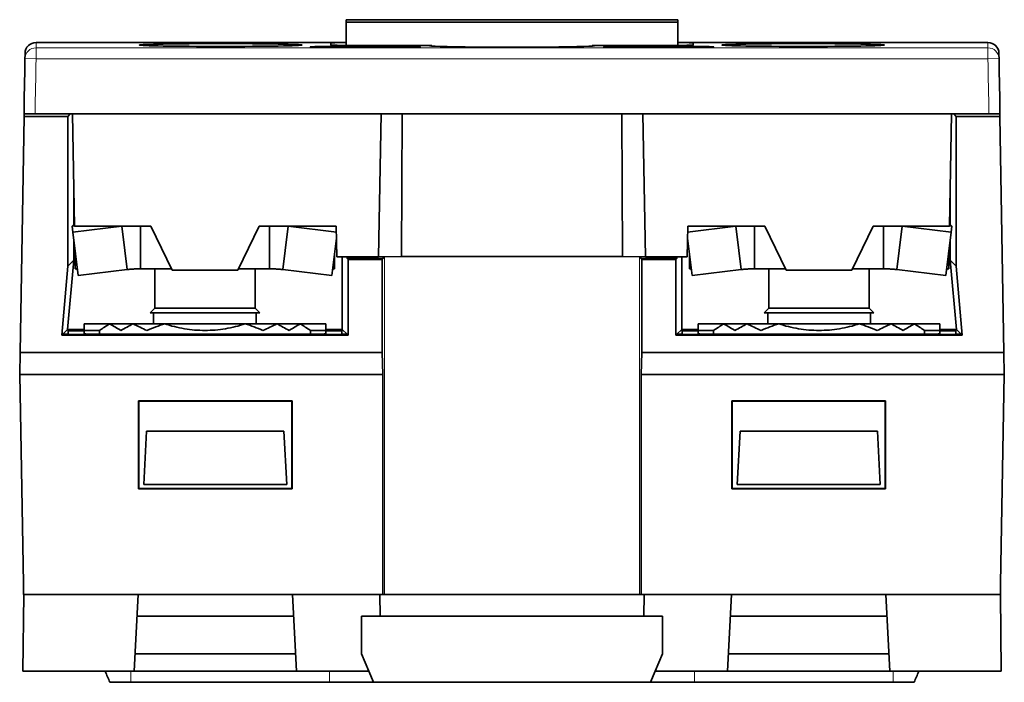
# Model space of a CAD drawing. Units: millimetres. Extents: x 23 to 278, y 25 to 197.
# Drawn here: x 81 to 126, y 149 to 179 of the extents above; entities that cross this region are included whole.
import ezdxf

# ---------------------------------------------------------------- set-up
doc = ezdxf.new("R2010")
doc.units = ezdxf.units.MM
doc.layers.add('1', color=7, linetype='Continuous', true_color=0xffffff)

msp = doc.modelspace()

# ---------------------------------------------------------------- linework, layer by layer
at = {"layer": '1', "color": 18, "linetype": 'Continuous', "lineweight": 35}
for p, q in [((96.124, 179.133), (98.194, 179.133)), ((96.124, 179.027), (96.124, 179.133)), ((96.124, 177.964), (96.124, 179.027)), ((111.224, 179.027), (96.124, 179.027)), ((101.554, 179.133), (98.194, 179.133)), ((98.194, 179.133), (98.194, 179.133)), ((101.554, 179.133), (105.794, 179.133)), ((101.554, 179.133), (101.554, 179.133)), ((105.794, 179.133), (109.154, 179.133)), ((105.794, 179.133), (105.794, 179.133)), ((109.154, 179.133), (109.154, 179.133)), ((109.154, 179.133), (111.224, 179.133)), ((111.224, 179.133), (111.224, 179.027)), ((111.224, 177.964), (111.224, 179.027)), ((96.124, 178.096), (82.018, 178.096)), ((125.33, 178.096), (111.224, 178.096)), ((81.292, 164.003), (81.479, 174.733)), ((81.479, 174.733), (81.481, 174.853)), ((81.479, 174.733), (83.462, 174.733)), ((83.462, 174.733), (83.575, 174.846)), ((83.462, 167.93), (83.462, 174.733)), ((83.674, 174.846), (97.722, 174.846)), ((83.763, 169.748), (83.674, 174.846)), ((97.593, 168.348), (97.722, 174.846)), ((97.722, 174.846), (109.627, 174.846)), ((98.674, 174.846), (98.644, 168.359)), ((108.705, 168.359), (108.674, 174.846)), ((109.627, 174.846), (123.674, 174.846)), ((109.627, 174.846), (109.755, 168.348)), ((123.674, 174.846), (123.585, 169.748)), ((123.773, 174.846), (123.887, 174.733)), ((123.887, 174.733), (125.869, 174.733)), ((123.887, 167.93), (123.887, 174.733)), ((125.867, 174.853), (125.869, 174.733)), ((125.869, 174.733), (126.057, 164.003)), ((83.731, 171.576), (83.731, 169.786)), ((123.618, 169.786), (123.617, 171.576)), ((83.668, 169.742), (83.686, 169.466)), ((83.686, 169.466), (85.919, 169.742)), ((83.931, 167.497), (83.686, 169.466)), ((87.239, 169.748), (83.763, 169.748)), ((85.919, 169.742), (86.056, 168.639)), ((86.765, 169.748), (86.765, 168.683)), ((87.239, 169.748), (88.215, 167.748)), ((91.194, 167.748), (92.169, 169.748)), ((95.68, 169.748), (92.169, 169.748)), ((92.643, 168.683), (92.643, 169.748)), ((93.49, 169.742), (93.352, 168.639)), ((93.49, 169.742), (95.685, 169.471)), ((95.704, 168.348), (95.68, 169.748)), ((111.669, 169.748), (111.644, 168.348)), ((111.664, 169.471), (113.859, 169.742)), ((111.669, 169.748), (115.179, 169.748)), ((113.996, 168.639), (113.859, 169.742)), ((114.705, 169.748), (114.705, 168.683)), ((115.179, 169.748), (116.155, 167.748)), ((119.134, 167.748), (120.109, 169.748)), ((120.109, 169.748), (123.585, 169.748)), ((120.583, 168.683), (120.583, 169.748)), ((121.292, 168.639), (121.43, 169.742)), ((121.43, 169.742), (123.663, 169.466)), ((123.663, 169.466), (123.417, 167.497)), ((123.663, 169.466), (123.68, 169.742)), ((83.731, 169.106), (83.73, 168.198)), ((95.689, 169.198), (95.477, 167.497)), ((111.871, 167.497), (111.659, 169.198)), ((123.618, 168.198), (123.618, 169.106)), ((83.804, 167.803), (83.804, 168.515)), ((86.056, 168.639), (86.164, 167.773)), ((86.765, 168.683), (86.765, 167.803)), ((92.643, 167.803), (92.643, 168.683)), ((93.352, 168.639), (93.244, 167.773)), ((95.604, 168.515), (95.604, 167.803)), ((111.744, 167.803), (111.744, 168.515)), ((114.104, 167.773), (113.996, 168.639)), ((114.705, 168.683), (114.705, 167.803)), ((120.583, 167.803), (120.583, 168.683)), ((121.184, 167.773), (121.292, 168.639)), ((123.544, 168.515), (123.544, 167.803)), ((83.73, 168.198), (83.454, 165.053)), ((83.73, 168.198), (83.462, 167.93)), ((97.593, 168.348), (95.704, 168.348)), ((95.954, 165.053), (95.953, 168.348)), ((96.178, 168.276), (96.177, 168.348)), ((97.817, 168.276), (96.178, 168.276)), ((96.222, 168.233), (96.178, 168.276)), ((97.774, 168.233), (96.222, 168.233)), ((96.222, 168.233), (96.222, 164.786)), ((98.644, 168.359), (97.593, 168.348)), ((97.817, 168.276), (97.774, 168.233)), ((97.774, 164.003), (97.774, 168.233)), ((97.818, 168.35), (97.817, 168.276)), ((108.705, 168.359), (98.644, 168.359)), ((109.755, 168.348), (108.705, 168.359)), ((109.531, 168.276), (109.53, 168.35)), ((109.531, 168.276), (111.17, 168.276)), ((109.575, 168.233), (109.531, 168.276)), ((109.575, 164.003), (109.575, 168.233)), ((111.127, 168.233), (109.575, 168.233)), ((111.644, 168.348), (109.755, 168.348)), ((111.17, 168.276), (111.127, 168.233)), ((111.127, 168.233), (111.127, 164.786)), ((111.171, 168.348), (111.17, 168.276)), ((111.395, 168.348), (111.394, 165.053)), ((123.618, 168.198), (123.887, 167.93)), ((123.894, 165.053), (123.618, 168.198)), ((83.187, 164.786), (83.462, 167.93)), ((83.931, 167.497), (86.164, 167.773)), ((86.765, 167.803), (88.188, 167.803)), ((87.421, 167.803), (87.421, 166.02)), ((88.215, 167.748), (91.194, 167.748)), ((91.221, 167.803), (92.643, 167.803)), ((91.988, 166.02), (91.988, 167.803)), ((93.244, 167.773), (95.477, 167.497)), ((111.871, 167.497), (114.104, 167.773)), ((114.705, 167.803), (116.128, 167.803)), ((115.361, 167.803), (115.361, 166.02)), ((116.155, 167.748), (119.134, 167.748)), ((119.161, 167.803), (120.583, 167.803)), ((119.928, 166.02), (119.928, 167.803)), ((121.184, 167.773), (123.417, 167.497)), ((124.162, 164.786), (123.887, 167.93)), ((87.421, 166.02), (87.204, 165.803)), ((87.204, 165.803), (87.282, 165.803)), ((87.282, 165.803), (92.204, 165.803)), ((87.367, 165.803), (87.367, 165.303)), ((87.421, 166.02), (87.492, 166.02)), ((87.492, 166.02), (91.988, 166.02)), ((92.204, 165.803), (91.988, 166.02)), ((92.041, 165.303), (92.041, 165.803)), ((115.361, 166.02), (115.144, 165.803)), ((115.144, 165.803), (120.144, 165.803)), ((115.307, 165.803), (115.307, 165.303)), ((115.361, 166.02), (119.928, 166.02)), ((120.144, 165.803), (119.928, 166.02)), ((119.981, 165.303), (119.981, 165.803)), ((83.454, 165.053), (83.235, 164.834)), ((83.454, 165.053), (84.204, 165.053)), ((83.478, 164.834), (83.482, 165.039)), ((84.204, 164.985), (83.481, 164.985)), ((83.482, 165.039), (84.204, 165.039)), ((84.204, 165.303), (85.374, 165.303)), ((85.374, 165.303), (86.432, 165.303)), ((86.431, 165.303), (87.863, 165.303)), ((91.546, 165.303), (87.863, 165.303)), ((91.545, 165.303), (92.977, 165.303)), ((92.977, 165.303), (94.034, 165.303)), ((94.034, 165.303), (95.204, 165.303)), ((95.204, 165.053), (95.954, 165.053)), ((95.204, 165.039), (95.926, 165.039)), ((95.927, 164.985), (95.204, 164.985)), ((95.926, 165.039), (95.93, 164.834)), ((95.954, 165.053), (96.173, 164.834)), ((111.394, 165.053), (111.175, 164.834)), ((111.394, 165.053), (112.144, 165.053)), ((111.418, 164.834), (111.422, 165.039)), ((112.144, 164.985), (111.421, 164.985)), ((111.422, 165.039), (112.144, 165.039)), ((112.144, 165.303), (113.314, 165.303)), ((113.314, 165.303), (114.372, 165.303)), ((114.371, 165.303), (115.803, 165.303)), ((119.485, 165.303), (115.803, 165.303)), ((120.917, 165.303), (119.485, 165.303)), ((121.974, 165.303), (120.917, 165.303)), ((123.144, 165.303), (121.974, 165.303)), ((123.144, 165.053), (123.894, 165.053)), ((123.144, 165.039), (123.866, 165.039)), ((123.867, 164.985), (123.144, 164.985)), ((123.866, 165.039), (123.87, 164.834)), ((123.894, 165.053), (124.113, 164.834)), ((83.187, 164.786), (83.219, 164.818)), ((96.222, 164.786), (83.187, 164.786)), ((83.219, 164.822), (83.235, 164.834)), ((83.219, 164.822), (96.19, 164.822)), ((83.219, 164.822), (83.219, 164.818)), ((96.19, 164.818), (83.219, 164.818)), ((83.235, 164.834), (83.478, 164.834)), ((95.93, 164.834), (96.173, 164.834)), ((96.173, 164.834), (96.19, 164.822)), ((96.19, 164.818), (96.19, 164.822)), ((96.19, 164.818), (96.222, 164.786)), ((111.127, 164.786), (111.159, 164.818)), ((124.162, 164.786), (111.127, 164.786)), ((111.159, 164.822), (111.175, 164.834)), ((111.159, 164.822), (124.129, 164.822)), ((111.159, 164.822), (111.159, 164.818)), ((124.13, 164.818), (111.159, 164.818)), ((111.175, 164.834), (111.418, 164.834)), ((123.87, 164.834), (124.113, 164.834)), ((124.113, 164.834), (124.129, 164.822)), ((124.13, 164.818), (124.129, 164.822)), ((124.13, 164.818), (124.162, 164.786)), ((81.274, 163.003), (81.292, 164.003)), ((81.292, 164.003), (97.774, 164.003)), ((97.791, 163.003), (97.774, 164.003)), ((109.557, 163.003), (109.575, 164.003)), ((126.057, 164.003), (109.575, 164.003)), ((126.057, 164.003), (126.074, 163.003)), ((81.44, 153.503), (81.274, 163.003)), ((81.274, 163.003), (97.791, 163.003)), ((97.791, 153.003), (97.791, 163.003)), ((109.557, 153.003), (109.557, 163.003)), ((109.557, 163.003), (126.074, 163.003)), ((126.074, 163.003), (125.908, 153.503)), ((86.674, 161.803), (93.674, 161.803)), ((86.674, 157.803), (86.674, 161.803)), ((86.674, 161.803), (86.689, 161.789)), ((86.689, 161.789), (93.66, 161.789)), ((86.689, 157.818), (86.689, 161.789)), ((93.66, 161.789), (93.674, 161.803)), ((93.66, 161.789), (93.66, 157.818)), ((93.674, 161.803), (93.674, 157.803)), ((113.674, 161.803), (120.674, 161.803)), ((113.674, 157.803), (113.674, 161.803)), ((113.674, 161.803), (113.689, 161.789)), ((113.689, 161.789), (120.66, 161.789)), ((113.689, 157.818), (113.689, 161.789)), ((120.674, 161.803), (120.66, 161.789)), ((120.66, 161.789), (120.66, 157.818)), ((120.674, 161.803), (120.674, 157.803)), ((87.051, 160.416), (86.924, 158.003)), ((87.051, 160.416), (93.298, 160.416)), ((93.298, 160.416), (93.424, 158.003)), ((114.051, 160.416), (113.924, 158.003)), ((114.051, 160.416), (120.298, 160.416)), ((120.298, 160.416), (120.424, 158.003)), ((86.674, 157.803), (86.689, 157.818)), ((93.674, 157.803), (86.674, 157.803)), ((93.66, 157.818), (86.689, 157.818)), ((86.924, 158.003), (93.424, 158.003)), ((93.674, 157.803), (93.66, 157.818)), ((113.689, 157.818), (113.674, 157.803)), ((120.674, 157.803), (113.674, 157.803)), ((120.66, 157.818), (113.689, 157.818)), ((113.924, 158.003), (120.424, 158.003)), ((120.674, 157.803), (120.66, 157.818)), ((81.44, 153.003), (81.44, 153.503)), ((125.908, 153.003), (125.908, 153.503)), ((81.424, 149.503), (81.455, 153.003)), ((81.44, 153.003), (81.455, 153.003)), ((81.455, 153.003), (86.662, 153.003)), ((86.662, 153.003), (86.479, 149.503)), ((86.662, 153.003), (93.686, 153.003)), ((93.686, 153.003), (97.665, 153.003)), ((93.686, 153.003), (93.87, 149.503)), ((97.665, 153.003), (97.791, 153.003)), ((97.665, 153.003), (97.674, 152.003)), ((109.473, 153.003), (97.875, 153.003)), ((109.683, 153.003), (109.557, 153.003)), ((109.674, 152.003), (109.683, 153.003)), ((109.683, 153.003), (113.662, 153.003)), ((113.479, 149.503), (113.662, 153.003)), ((113.662, 153.003), (120.686, 153.003)), ((120.686, 153.003), (125.894, 153.003)), ((120.686, 153.003), (120.87, 149.503)), ((125.908, 153.003), (125.894, 153.003)), ((125.894, 153.003), (125.924, 149.503)), ((86.61, 152.003), (93.739, 152.003)), ((96.824, 152.003), (110.524, 152.003)), ((96.824, 150.303), (96.824, 152.003)), ((110.524, 150.303), (110.524, 152.003)), ((113.61, 152.003), (120.739, 152.003)), ((93.828, 150.303), (86.521, 150.303)), ((97.164, 149.503), (96.824, 150.303)), ((110.185, 149.503), (110.524, 150.303)), ((120.828, 150.303), (113.521, 150.303)), ((81.424, 149.503), (86.479, 149.503)), ((93.87, 149.503), (86.479, 149.503)), ((93.87, 149.503), (97.164, 149.503)), ((97.376, 149.003), (97.164, 149.503)), ((109.972, 149.003), (110.185, 149.503)), ((110.185, 149.503), (113.479, 149.503)), ((120.87, 149.503), (113.479, 149.503)), ((120.87, 149.503), (125.924, 149.503)), ((85.376, 149.003), (86.324, 149.003)), ((95.376, 149.003), (97.376, 149.003)), ((97.376, 149.003), (109.972, 149.003)), ((109.972, 149.003), (111.972, 149.003)), ((121.972, 149.003), (121.024, 149.003))]:
    msp.add_line(p, q, dxfattribs=at)
at = {"layer": '1', "color": 8, "linetype": 'Continuous', "lineweight": 18}
for p, q in [((82.018, 178.096), (82.018, 178.096)), ((109.35, 177.873), (109.35, 177.925)), ((111.35, 177.925), (111.35, 177.873)), ((125.33, 178.096), (125.33, 178.096)), ((82.018, 177.855), (82.018, 177.355)), ((125.33, 177.355), (125.33, 177.855)), ((82.018, 177.355), (81.518, 177.364)), ((125.83, 177.364), (125.33, 177.355)), ((83.668, 169.742), (85.919, 169.742)), ((95.68, 169.742), (93.49, 169.742)), ((113.859, 169.742), (111.669, 169.742)), ((121.43, 169.742), (123.68, 169.742))]:
    msp.add_line(p, q, dxfattribs=at)
at = {"layer": '1', "color": 18, "linetype": 'Continuous', "lineweight": 35}
for centre, start, end in [((82.018, 177.596), 90, 178.9995), ((125.33, 177.596), 1.0005, 90)]:
    msp.add_arc(centre, 0.5, start, end, dxfattribs=at)
at = {"layer": '1', "color": 8, "linetype": 'Continuous', "lineweight": 18}
for centre, major_axis, start_param, end_param in [((82.018, 177.596), (-0.5, 0), 4.712389, 6.265732), ((125.33, 177.596), (-0.5, 0), 3.159046, 4.712389), ((82.018, 177.355), (-0.5, 0), 4.712389, 6.265732), ((125.33, 177.355), (0.5, 0), 0.017453, 1.570796)]:
    msp.add_ellipse(centre, major_axis=major_axis, ratio=0.999848, start_param=start_param, end_param=end_param, dxfattribs=at)
at = {"layer": '1', "color": 18, "linetype": 'Continuous', "lineweight": 35}
for centre in [(90.424, 177.982), (116.924, 177.982)]:
    msp.add_ellipse(centre, major_axis=(3.7, 0), ratio=0.017452, dxfattribs=at)
for centre, major_axis, ratio, start_param, end_param in [((95.998, 177.899), (-1.5, 0), 0.017452, 4.712389, 7.853982), ((96.424, 178.077), (1, 0), 0.017452, 1.875506, 3.141593), ((96.424, 177.981), (1, 0), 0.017452, 3.141592, 4.712389), ((97.998, 177.899), (-1.5, 0), 0.017452, 1.570796, 4.712389), ((103.674, 177.948), (-3.75, 0), 0.017452, 6.04756, 9.660403), ((109.35, 177.899), (-1.5, 0), 0.017452, 4.712389, 7.853982), ((110.924, 177.981), (1, 0), 0.017452, 4.712389, 6.283186), ((110.924, 178.077), (1, 0), 0.017452, 0, 1.266087), ((111.35, 177.899), (-1.5, 0), 0.017452, 1.570796, 4.712389), ((81.974, 174.855), (0.5, 0), 0.017452, 3.141592, 4.712085), ((125.374, 174.855), (-0.5, 0), 0.017452, 1.571101, 3.141593), ((89.704, 164.905), (7.3, 0), 0.01286, 3.859134, 3.994848), ((89.704, 164.905), (7.3, 0), 0.01286, 5.42993, 5.565644), ((117.644, 164.905), (-7.3, 0), 0.01286, 0.717541, 0.853255), ((117.644, 164.905), (7.3, 0), 0.01286, 5.42993, 5.565644)]:
    msp.add_ellipse(centre, major_axis=major_axis, ratio=ratio, start_param=start_param, end_param=end_param, dxfattribs=at)
at = {"layer": '1', "color": 8, "linetype": 'Continuous', "lineweight": 18}
for points in [[(82.018, 178.096), (86.72, 178.096), (91.422, 178.096), (96.124, 178.096)], [(82.018, 178.096), (82.018, 178.016), (82.018, 177.935), (82.018, 177.855)], [(95.998, 177.873), (95.998, 177.89), (95.998, 177.908), (95.998, 177.925)], [(97.998, 177.925), (97.998, 177.908), (97.998, 177.89), (97.998, 177.873)], [(111.224, 178.096), (115.926, 178.096), (120.628, 178.096), (125.33, 178.096)], [(125.33, 177.855), (125.33, 177.935), (125.33, 178.016), (125.33, 178.096)], [(81.518, 177.364), (81.518, 177.444), (81.518, 177.525), (81.518, 177.605)], [(82.018, 177.855), (96.455, 177.855), (110.893, 177.855), (125.33, 177.855)], [(125.83, 177.605), (125.83, 177.525), (125.83, 177.444), (125.83, 177.364)], [(81.474, 174.855), (81.489, 175.691), (81.503, 176.528), (81.518, 177.364)], [(82.018, 177.355), (82.003, 176.519), (81.989, 175.682), (81.974, 174.846)], [(125.33, 177.355), (110.893, 177.355), (96.455, 177.355), (82.018, 177.355)], [(125.374, 174.846), (125.36, 175.682), (125.345, 176.519), (125.33, 177.355)], [(125.874, 174.855), (125.86, 175.691), (125.845, 176.528), (125.83, 177.364)], [(97.875, 153.003), (97.875, 158.119), (97.875, 163.235), (97.875, 168.351)], [(109.473, 168.351), (109.473, 163.235), (109.473, 158.119), (109.473, 153.003)], [(86.324, 149.503), (86.324, 149.337), (86.324, 149.17), (86.324, 149.003)], [(95.376, 149.503), (95.376, 149.337), (95.376, 149.17), (95.376, 149.003)], [(111.972, 149.503), (111.972, 149.337), (111.972, 149.17), (111.972, 149.003)], [(121.024, 149.503), (121.024, 149.337), (121.024, 149.17), (121.024, 149.003)]]:
    msp.add_open_spline(points, degree=3, dxfattribs=at)
at = {"layer": '1', "color": 18, "linetype": 'Continuous', "lineweight": 35}
for points in [[(95.424, 177.981), (95.424, 178.013), (95.424, 178.045), (95.424, 178.077)], [(97.998, 177.925), (97.332, 177.925), (96.665, 177.925), (95.998, 177.925)], [(95.998, 177.873), (96.665, 177.873), (97.332, 177.873), (97.998, 177.873)], [(100.028, 177.964), (98.827, 177.964), (97.625, 177.964), (96.424, 177.964)], [(100.029, 177.933), (100.029, 177.943), (100.028, 177.953), (100.028, 177.964)], [(107.321, 177.964), (107.32, 177.953), (107.319, 177.943), (107.319, 177.933)], [(110.924, 177.964), (109.723, 177.964), (108.522, 177.964), (107.321, 177.964)], [(111.35, 177.925), (110.683, 177.925), (110.017, 177.925), (109.35, 177.925)], [(109.35, 177.873), (110.017, 177.873), (110.683, 177.873), (111.35, 177.873)], [(111.924, 178.077), (111.924, 178.045), (111.924, 178.013), (111.924, 177.981)], [(81.474, 175.097), (81.489, 175.933), (81.503, 176.769), (81.518, 177.605)], [(125.83, 177.605), (125.845, 176.769), (125.86, 175.933), (125.874, 175.097)], [(81.474, 174.855), (81.474, 174.936), (81.474, 175.016), (81.474, 175.097)], [(83.674, 174.846), (83.107, 174.846), (82.541, 174.846), (81.974, 174.846)], [(125.374, 174.846), (124.808, 174.846), (124.241, 174.846), (123.674, 174.846)], [(125.874, 175.097), (125.874, 175.016), (125.874, 174.936), (125.874, 174.855)], [(83.762, 169.798), (83.73, 169.789), (83.699, 169.771), (83.668, 169.742)], [(123.68, 169.742), (123.65, 169.771), (123.618, 169.789), (123.586, 169.798)], [(85.919, 169.742), (85.932, 169.744), (85.944, 169.746), (85.957, 169.748)], [(93.451, 169.748), (93.464, 169.746), (93.477, 169.744), (93.49, 169.742)], [(113.859, 169.742), (113.872, 169.744), (113.884, 169.746), (113.897, 169.748)], [(121.391, 169.748), (121.404, 169.746), (121.417, 169.744), (121.43, 169.742)], [(86.164, 167.773), (86.179, 167.774), (86.207, 167.777), (86.25, 167.781), (86.293, 167.785), (86.336, 167.788), (86.378, 167.791), (86.421, 167.793), (86.464, 167.796), (86.507, 167.798), (86.55, 167.799), (86.593, 167.801), (86.636, 167.802), (86.679, 167.803), (86.722, 167.803), (86.751, 167.803), (86.765, 167.803)], [(92.643, 167.803), (92.657, 167.803), (92.686, 167.803), (92.729, 167.803), (92.772, 167.802), (92.815, 167.801), (92.858, 167.799), (92.901, 167.798), (92.944, 167.796), (92.987, 167.793), (93.03, 167.791), (93.073, 167.788), (93.116, 167.785), (93.158, 167.781), (93.201, 167.777), (93.23, 167.774), (93.244, 167.773)], [(114.104, 167.773), (114.119, 167.774), (114.147, 167.777), (114.19, 167.781), (114.233, 167.785), (114.276, 167.788), (114.318, 167.791), (114.361, 167.793), (114.404, 167.796), (114.447, 167.798), (114.49, 167.799), (114.533, 167.801), (114.576, 167.802), (114.619, 167.803), (114.662, 167.803), (114.691, 167.803), (114.705, 167.803)], [(120.583, 167.803), (120.597, 167.803), (120.626, 167.803), (120.669, 167.803), (120.712, 167.802), (120.755, 167.801), (120.798, 167.799), (120.841, 167.798), (120.884, 167.796), (120.927, 167.793), (120.97, 167.791), (121.013, 167.788), (121.056, 167.785), (121.098, 167.781), (121.141, 167.777), (121.17, 167.774), (121.184, 167.773)], [(84.204, 165.003), (84.204, 165.105), (84.204, 165.205), (84.204, 165.303)], [(84.904, 165.003), (84.655, 165.003), (84.421, 165.003), (84.204, 165.003)], [(84.204, 164.844), (84.204, 164.897), (84.204, 164.95), (84.204, 165.003)], [(85.374, 165.303), (85.216, 165.205), (85.059, 165.105), (84.904, 165.003)], [(84.904, 164.835), (84.904, 164.891), (84.904, 164.947), (84.904, 165.003)], [(85.878, 165.003), (85.714, 165.097), (85.546, 165.197), (85.374, 165.303)], [(86.432, 165.303), (86.251, 165.211), (86.067, 165.111), (85.878, 165.003)], [(87.066, 165.003), (86.86, 165.093), (86.648, 165.193), (86.432, 165.303)], [(87.863, 165.303), (87.604, 165.221), (87.338, 165.121), (87.066, 165.003)], [(92.342, 165.003), (92.07, 165.121), (91.804, 165.221), (91.545, 165.303)], [(92.977, 165.303), (92.76, 165.193), (92.549, 165.093), (92.342, 165.003)], [(93.53, 165.003), (93.342, 165.111), (93.157, 165.211), (92.977, 165.303)], [(94.034, 165.303), (93.863, 165.197), (93.695, 165.097), (93.53, 165.003)], [(94.504, 165.003), (94.349, 165.105), (94.192, 165.205), (94.034, 165.303)], [(94.504, 164.835), (94.504, 164.891), (94.504, 164.947), (94.504, 165.003)], [(95.204, 165.003), (94.987, 165.003), (94.753, 165.003), (94.504, 165.003)], [(95.204, 165.303), (95.204, 165.205), (95.204, 165.105), (95.204, 165.003)], [(95.204, 164.844), (95.204, 164.897), (95.204, 164.95), (95.204, 165.003)], [(112.144, 165.003), (112.144, 165.105), (112.144, 165.205), (112.144, 165.303)], [(112.844, 165.003), (112.595, 165.003), (112.361, 165.003), (112.144, 165.003)], [(112.144, 164.844), (112.144, 164.897), (112.144, 164.95), (112.144, 165.003)], [(113.314, 165.303), (113.156, 165.205), (112.999, 165.105), (112.844, 165.003)], [(112.844, 164.835), (112.844, 164.891), (112.844, 164.947), (112.844, 165.003)], [(113.818, 165.003), (113.654, 165.097), (113.486, 165.197), (113.314, 165.303)], [(114.372, 165.303), (114.191, 165.211), (114.007, 165.111), (113.818, 165.003)], [(115.006, 165.003), (114.8, 165.093), (114.588, 165.193), (114.372, 165.303)], [(115.803, 165.303), (115.544, 165.221), (115.278, 165.121), (115.006, 165.003)], [(120.282, 165.003), (120.01, 165.121), (119.744, 165.221), (119.485, 165.303)], [(120.917, 165.303), (120.7, 165.193), (120.489, 165.093), (120.282, 165.003)], [(121.47, 165.003), (121.282, 165.111), (121.097, 165.211), (120.917, 165.303)], [(121.974, 165.303), (121.803, 165.197), (121.635, 165.097), (121.47, 165.003)], [(122.444, 165.003), (122.289, 165.105), (122.132, 165.205), (121.974, 165.303)], [(123.144, 165.003), (122.927, 165.003), (122.693, 165.003), (122.444, 165.003)], [(122.444, 165.003), (122.444, 164.947), (122.444, 164.891), (122.444, 164.835)], [(123.144, 165.303), (123.144, 165.205), (123.144, 165.105), (123.144, 165.003)], [(123.144, 164.844), (123.144, 164.897), (123.144, 164.95), (123.144, 165.003)], [(94.504, 164.835), (91.304, 164.835), (88.104, 164.835), (84.904, 164.835)], [(122.444, 164.835), (119.244, 164.835), (116.044, 164.835), (112.844, 164.835)], [(97.791, 153.003), (97.819, 153.003), (97.847, 153.003), (97.875, 153.003)], [(109.473, 153.003), (109.501, 153.003), (109.529, 153.003), (109.557, 153.003)], [(85.164, 149.503), (85.234, 149.337), (85.305, 149.17), (85.376, 149.003)], [(122.185, 149.503), (122.114, 149.337), (122.043, 149.17), (121.972, 149.003)], [(86.324, 149.003), (89.341, 149.003), (92.359, 149.003), (95.376, 149.003)], [(121.024, 149.003), (118.007, 149.003), (114.989, 149.003), (111.972, 149.003)]]:
    msp.add_open_spline(points, degree=3, dxfattribs=at)
for points, knots in [([(83.804, 167.803), (83.807, 167.803), (83.812, 167.803), (83.82, 167.803), (83.827, 167.802), (83.835, 167.801), (83.843, 167.799), (83.851, 167.798), (83.859, 167.796), (83.866, 167.793), (83.874, 167.791), (83.882, 167.788), (83.889, 167.785), (83.894, 167.783), (83.896, 167.782)], [0, 0, 0, 0, 0.085601, 0.171201, 0.256802, 0.342402, 0.428003, 0.513604, 0.599204, 0.684805, 0.770405, 0.856006, 0.941607, 1, 1, 1, 1]), ([(95.513, 167.782), (95.515, 167.783), (95.519, 167.785), (95.526, 167.788), (95.534, 167.791), (95.542, 167.793), (95.55, 167.796), (95.558, 167.798), (95.565, 167.799), (95.573, 167.801), (95.581, 167.802), (95.589, 167.803), (95.596, 167.803), (95.602, 167.803), (95.604, 167.803)], [0, 0, 0, 0, 0.058393, 0.143994, 0.229595, 0.315195, 0.400796, 0.486396, 0.571997, 0.657598, 0.743198, 0.828799, 0.914399, 1, 1, 1, 1]), ([(111.744, 167.803), (111.747, 167.803), (111.752, 167.803), (111.76, 167.803), (111.767, 167.802), (111.775, 167.801), (111.783, 167.799), (111.791, 167.798), (111.799, 167.796), (111.806, 167.793), (111.814, 167.791), (111.822, 167.788), (111.829, 167.785), (111.834, 167.783), (111.836, 167.782)], [0, 0, 0, 0, 0.085601, 0.171201, 0.256802, 0.342402, 0.428003, 0.513604, 0.599204, 0.684805, 0.770405, 0.856006, 0.941607, 1, 1, 1, 1]), ([(123.453, 167.782), (123.455, 167.783), (123.459, 167.785), (123.466, 167.788), (123.474, 167.791), (123.482, 167.793), (123.49, 167.796), (123.498, 167.798), (123.505, 167.799), (123.513, 167.801), (123.521, 167.802), (123.529, 167.803), (123.536, 167.803), (123.542, 167.803), (123.544, 167.803)], [0, 0, 0, 0, 0.058393, 0.143994, 0.229595, 0.315195, 0.400796, 0.486396, 0.571997, 0.657598, 0.743198, 0.828799, 0.914399, 1, 1, 1, 1]), ([(89.704, 165.003), (89.389, 165.003), (89.079, 165.03), (88.465, 165.133), (88.162, 165.208), (87.863, 165.303)], [0, 0, 0, 0, 0.5, 0.5, 1, 1, 1, 1]), ([(91.545, 165.303), (91.246, 165.208), (90.943, 165.133), (90.33, 165.03), (90.019, 165.003), (89.704, 165.003)], [0, 0, 0, 0, 0.5, 0.5, 1, 1, 1, 1]), ([(117.644, 165.003), (117.329, 165.003), (117.019, 165.03), (116.405, 165.133), (116.102, 165.208), (115.803, 165.303)], [0, 0, 0, 0, 0.5, 0.5, 1, 1, 1, 1]), ([(119.485, 165.303), (119.186, 165.208), (118.883, 165.133), (118.27, 165.03), (117.959, 165.003), (117.644, 165.003)], [0, 0, 0, 0, 0.5, 0.5, 1, 1, 1, 1])]:
    msp.add_open_spline(points, degree=3, knots=knots, dxfattribs=at)

doc.saveas('drawing.dxf')
